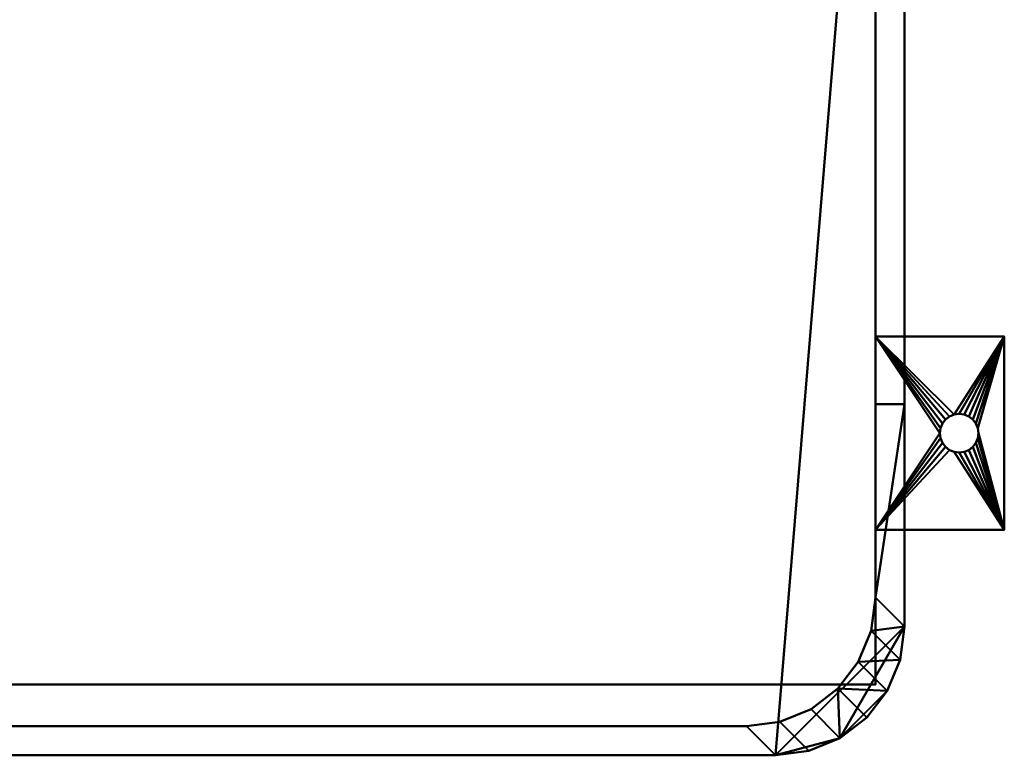
# Model space of a CAD drawing. Units: millimetres. Extents: x -523 to 523, y -353 to 142.
# Drawn here: x 215 to 521, y -353 to -125 of the extents above; entities that cross this region are included whole.
import ezdxf

# ---------------------------------------------------------------- set-up
doc = ezdxf.new("R2010")
doc.units = ezdxf.units.MM
doc.layers.add('M-EQPM', color=50, linetype='Continuous', lineweight=30)

# ---------------------------------------------------------------- blocks, each defined once
blk = doc.blocks.new('FamilyGeomCombination_10418-_3D_')
at = {"layer": 'M-EQPM', "lineweight": 40}
mesh = blk.add_polyface(dxfattribs=at)
corners = [(490, -313, 1850), (490, 132, 1850), (-490, 132, 1850), (-490, -313, 1850), (-488.64, -323.35, 1850), (-484.64, -333, 1850), (-478.28, -341.28, 1850), (-470, -347.64, 1850), (-460.35, -351.64, 1850), (-450, -353, 1850), (450, -353, 1850), (460.35, -351.64, 1850), (470, -347.64, 1850), (478.28, -341.28, 1850), (484.64, -333, 1850), (488.64, -323.35, 1850)]
mesh.append_faces([[corners[k] for k in face] for face in [(1, 9, 10, 0), (9, 3, 4)]], dxfattribs={"vtx0": -1, "vtx2": -1})
mesh.append_faces([[corners[k] for k in face] for face in [(4, 6, 7, 9)]], dxfattribs={"vtx0": -1, "vtx2": -1, "vtx3": -1})
mesh.append_faces([[corners[k] for k in face] for face in [(9, 1, 2, 3)]], dxfattribs={"vtx0": -1, "vtx3": -1})
mesh.append_faces([[corners[k] for k in face] for face in [(8, 9, 7), (13, 14, 12), (5, 6, 4)]], dxfattribs={"vtx1": -1})
mesh.append_faces([[corners[k] for k in face] for face in [(10, 11, 12, 0), (14, 15, 0, 12)]], dxfattribs={"vtx2": -1, "vtx3": -1})
mesh = blk.add_polyface(dxfattribs=at)
corners = [(490, -313, 80), (488.64, -323.35, 80), (484.64, -333, 80), (478.28, -341.28, 80), (470, -347.64, 80), (460.35, -351.64, 80), (450, -353, 80), (-450, -353, 80), (-460.35, -351.64, 80), (-470, -347.64, 80), (-478.28, -341.28, 80), (-484.64, -333, 80), (-488.64, -323.35, 80), (-490, -313, 80), (-490, 132, 80), (490, 132, 80)]
mesh.append_faces([[corners[k] for k in face] for face in [(6, 15, 0, 4)]], dxfattribs={"vtx0": -1, "vtx2": -1, "vtx3": -1})
mesh.append_faces([[corners[k] for k in face] for face in [(5, 6, 4), (3, 4, 2)]], dxfattribs={"vtx1": -1})
mesh.append_faces([[corners[k] for k in face] for face in [(14, 15, 7, 13), (12, 13, 7), (6, 7, 15)]], dxfattribs={"vtx1": -1, "vtx2": -1})
mesh.append_faces([[corners[k] for k in face] for face in [(10, 11, 12, 9)]], dxfattribs={"vtx2": -1})
mesh.append_faces([[corners[k] for k in face] for face in [(0, 1, 2, 4), (7, 8, 9, 12)]], dxfattribs={"vtx2": -1, "vtx3": -1})
mesh = blk.add_polyface(dxfattribs=at)
corners = [(490, 132, 1850), (490, -313, 1850), (490, -313, 1820), (490, -243.98, 1820), (490, -243.98, 1650), (490, -313, 1650), (490, -313, 80), (490, 132, 80)]
mesh.append_faces([[corners[k] for k in face] for face in [(0, 3, 4, 7)]], dxfattribs={"vtx0": -1, "vtx2": -1})
mesh.append_faces([[corners[k] for k in face] for face in [(1, 2, 3, 0)]], dxfattribs={"vtx2": -1})
mesh.append_faces([[corners[k] for k in face] for face in [(4, 5, 6, 7)]], dxfattribs={"vtx3": -1})
mesh = blk.add_polyface(dxfattribs=at)
corners = [(-490, -243.98, 1820), (-481, -243.98, 1820), (-481, -304, 1820), (-479.64, -314.35, 1820), (-475.64, -324, 1820), (-469.28, -332.28, 1820), (-461, -338.64, 1820), (-451.35, -342.64, 1820), (-441, -344, 1820), (441, -344, 1820), (451.35, -342.64, 1820), (461, -338.64, 1820), (469.28, -332.28, 1820), (475.64, -324, 1820), (479.64, -314.35, 1820), (481, -304, 1820), (481, -243.98, 1820), (490, -243.98, 1820), (490, -313, 1820), (488.64, -323.35, 1820), (484.64, -333, 1820), (478.28, -341.28, 1820), (470, -347.64, 1820), (460.35, -351.64, 1820), (450, -353, 1820), (-450, -353, 1820), (-460.35, -351.64, 1820), (-470, -347.64, 1820), (-478.28, -341.28, 1820), (-484.64, -333, 1820), (-488.64, -323.35, 1820), (-490, -313, 1820)]
mesh.append_faces([[corners[k] for k in face] for face in [(2, 31, 0, 1), (17, 15, 16)]], dxfattribs={"vtx0": -1})
mesh.append_faces([[corners[k] for k in face] for face in [(12, 22, 11)]], dxfattribs={"vtx0": -1, "vtx1": -1})
mesh.append_faces([[corners[k] for k in face] for face in [(5, 28, 29, 4), (3, 30, 31, 2), (4, 29, 30, 3), (10, 23, 24, 9), (23, 10, 11, 22), (20, 12, 13, 19), (18, 14, 15, 17), (19, 13, 14, 18)]], dxfattribs={"vtx0": -1, "vtx2": -1})
mesh.append_faces([[corners[k] for k in face] for face in [(12, 20, 21, 22)]], dxfattribs={"vtx0": -1, "vtx3": -1})
mesh.append_faces([[corners[k] for k in face] for face in [(27, 28, 5, 6), (26, 27, 6, 7), (25, 26, 7, 8), (24, 25, 8, 9)]], dxfattribs={"vtx1": -1, "vtx3": -1})
mesh = blk.add_polyface(dxfattribs=at)
corners = [(490, -243.98, 1650), (481, -243.98, 1650), (481, -304, 1650), (479.64, -314.35, 1650), (475.64, -324, 1650), (469.28, -332.28, 1650), (461, -338.64, 1650), (451.35, -342.64, 1650), (441, -344, 1650), (-441, -344, 1650), (-451.35, -342.64, 1650), (-461, -338.64, 1650), (-469.28, -332.28, 1650), (-475.64, -324, 1650), (-479.64, -314.35, 1650), (-481, -304, 1650), (-481, -243.98, 1650), (-490, -243.98, 1650), (-490, -313, 1650), (-488.64, -323.35, 1650), (-484.64, -333, 1650), (-478.28, -341.28, 1650), (-470, -347.64, 1650), (-460.35, -351.64, 1650), (-450, -353, 1650), (450, -353, 1650), (460.35, -351.64, 1650), (470, -347.64, 1650), (478.28, -341.28, 1650), (484.64, -333, 1650), (488.64, -323.35, 1650), (490, -313, 1650)]
mesh.append_faces([[corners[k] for k in face] for face in [(2, 31, 0, 1), (17, 15, 16)]], dxfattribs={"vtx0": -1})
mesh.append_faces([[corners[k] for k in face] for face in [(12, 22, 11)]], dxfattribs={"vtx0": -1, "vtx1": -1})
mesh.append_faces([[corners[k] for k in face] for face in [(5, 28, 29, 4), (3, 30, 31, 2), (4, 29, 30, 3), (10, 23, 24, 9), (23, 10, 11, 22), (20, 12, 13, 19), (18, 14, 15, 17), (19, 13, 14, 18)]], dxfattribs={"vtx0": -1, "vtx2": -1})
mesh.append_faces([[corners[k] for k in face] for face in [(12, 20, 21, 22)]], dxfattribs={"vtx0": -1, "vtx3": -1})
mesh.append_faces([[corners[k] for k in face] for face in [(27, 28, 5, 6), (26, 27, 6, 7), (25, 26, 7, 8), (24, 25, 8, 9)]], dxfattribs={"vtx1": -1, "vtx3": -1})
mesh = blk.add_polyface(dxfattribs=at)
corners = [(481, -243.98, 1820), (481, -243.98, 1650), (490, -243.98, 1650), (490, -243.98, 1820)]
mesh.append_faces([[corners[k] for k in face] for face in [(0, 1, 2, 3)]])
mesh = blk.add_polyface(dxfattribs=at)
corners = [(481, -304, 1820), (481, -304, 1650), (481, -243.98, 1650), (481, -243.98, 1820)]
mesh.append_faces([[corners[k] for k in face] for face in [(0, 1, 2, 3)]])
mesh = blk.add_polyface(dxfattribs=at)
corners = [(481, -304, 1820), (479.64, -314.35, 1820), (475.64, -324, 1820), (469.28, -332.28, 1820), (461, -338.64, 1820), (451.35, -342.64, 1820), (441, -344, 1820), (441, -344, 1650), (451.35, -342.64, 1650), (461, -338.64, 1650), (469.28, -332.28, 1650), (475.64, -324, 1650), (479.64, -314.35, 1650), (481, -304, 1650)]
mesh.append_faces([[corners[k] for k in face] for face in [(0, 1, 12, 13)]], dxfattribs={"vtx1": -1})
mesh.append_faces([[corners[k] for k in face] for face in [(1, 2, 11, 12), (10, 11, 2, 3), (4, 5, 8, 9), (9, 10, 3, 4)]], dxfattribs={"vtx1": -1, "vtx3": -1})
mesh.append_faces([[corners[k] for k in face] for face in [(5, 6, 7, 8)]], dxfattribs={"vtx3": -1})
mesh = blk.add_polyface(dxfattribs=at)
corners = [(490, -313, 1850), (488.64, -323.35, 1850), (484.64, -333, 1850), (478.28, -341.28, 1850), (470, -347.64, 1850), (460.35, -351.64, 1850), (450, -353, 1850), (450, -353, 1820), (460.35, -351.64, 1820), (470, -347.64, 1820), (478.28, -341.28, 1820), (484.64, -333, 1820), (488.64, -323.35, 1820), (490, -313, 1820), (450, -353, 80), (460.35, -351.64, 80), (470, -347.64, 80), (478.28, -341.28, 80), (484.64, -333, 80), (488.64, -323.35, 80), (490, -313, 80), (490, -313, 1650), (488.64, -323.35, 1650), (484.64, -333, 1650), (478.28, -341.28, 1650), (470, -347.64, 1650), (460.35, -351.64, 1650), (450, -353, 1650)]
mesh.append_faces([[corners[k] for k in face] for face in [(22, 19, 20, 21)]], dxfattribs={"vtx0": -1})
mesh.append_faces([[corners[k] for k in face] for face in [(26, 15, 16, 25), (25, 16, 17, 24), (23, 18, 19, 22), (18, 23, 24, 17)]], dxfattribs={"vtx0": -1, "vtx2": -1})
mesh.append_faces([[corners[k] for k in face] for face in [(7, 8, 5, 6)]], dxfattribs={"vtx1": -1})
mesh.append_faces([[corners[k] for k in face] for face in [(8, 9, 4, 5), (3, 4, 9, 10), (11, 12, 1, 2), (2, 3, 10, 11)]], dxfattribs={"vtx1": -1, "vtx3": -1})
mesh.append_faces([[corners[k] for k in face] for face in [(27, 14, 15, 26)]], dxfattribs={"vtx2": -1})
mesh.append_faces([[corners[k] for k in face] for face in [(12, 13, 0, 1)]], dxfattribs={"vtx3": -1})
mesh = blk.add_polyface(dxfattribs=at)
corners = [(-441, -344, 1820), (-441, -344, 1650), (441, -344, 1650), (441, -344, 1820)]
mesh.append_faces([[corners[k] for k in face] for face in [(0, 1, 2, 3)]])
mesh = blk.add_polyface(dxfattribs=at)
corners = [(450, -353, 1850), (-450, -353, 1850), (-450, -353, 1820), (450, -353, 1820), (-450, -353, 80), (450, -353, 80), (450, -353, 1650), (-450, -353, 1650)]
mesh.append_faces([[corners[k] for k in face] for face in [(3, 0, 1, 2), (6, 7, 4, 5)]])
blk = doc.blocks.new('FamilyGeomCombination_13538-_3D_')
at = {"layer": 'M-EQPM', "lineweight": 40}
mesh = blk.add_polyface(dxfattribs=at)
corners = [(521, -223, 3), (481, -223, 3), (481, -283, 3), (521, -283, 3), (507, -259, 3), (505.45, -258.8, 3), (504, -258.2, 3), (502.76, -257.24, 3), (501.8, -256, 3), (501.2, -254.55, 3), (501, -253, 3), (501.2, -251.45, 3), (501.8, -250, 3), (502.76, -248.76, 3), (504, -247.8, 3), (505.45, -247.2, 3), (507, -247, 3), (508.55, -247.2, 3), (510, -247.8, 3), (511.24, -248.76, 3), (512.2, -250, 3), (512.8, -251.45, 3), (513, -253, 3), (512.8, -254.55, 3), (512.2, -256, 3), (511.24, -257.24, 3), (510, -258.2, 3), (508.55, -258.8, 3)]
mesh.append_faces([[corners[k] for k in face] for face in [(21, 0, 20), (23, 3, 22), (13, 1, 12), (8, 2, 7)]], dxfattribs={"vtx0": -1, "vtx1": -1})
mesh.append_faces([[corners[k] for k in face] for face in [(0, 21, 22, 3), (0, 16, 17), (3, 23, 24), (3, 24, 25), (3, 4, 5), (1, 13, 14), (2, 8, 9)]], dxfattribs={"vtx0": -1, "vtx2": -1})
mesh.append_faces([[corners[k] for k in face] for face in [(17, 18, 0), (19, 20, 0), (18, 19, 0), (25, 26, 3), (27, 4, 3), (26, 27, 3), (14, 15, 1), (11, 12, 1), (6, 7, 2), (9, 10, 2)]], dxfattribs={"vtx1": -1, "vtx2": -1})
mesh.append_faces([[corners[k] for k in face] for face in [(15, 16, 0, 1), (10, 11, 1, 2), (5, 6, 2, 3)]], dxfattribs={"vtx1": -1, "vtx3": -1})
mesh = blk.add_polyface(dxfattribs=at)
corners = [(521, -223), (521, -283), (481, -283), (481, -223), (507, -247), (505.45, -247.2), (504, -247.8), (502.76, -248.76), (501.8, -250), (501.2, -251.45), (501, -253), (501.2, -254.55), (501.8, -256), (502.76, -257.24), (504, -258.2), (505.45, -258.8), (507, -259), (508.55, -258.8), (510, -258.2), (511.24, -257.24), (512.2, -256), (512.8, -254.55), (513, -253), (512.8, -251.45), (512.2, -250), (511.24, -248.76), (510, -247.8), (508.55, -247.2)]
mesh.append_faces([[corners[k] for k in face] for face in [(8, 3, 7), (24, 0, 23), (19, 1, 18), (16, 1, 15)]], dxfattribs={"vtx0": -1, "vtx1": -1})
mesh.append_faces([[corners[k] for k in face] for face in [(3, 8, 9), (3, 9, 10), (0, 4, 5), (2, 11, 12), (2, 14, 15, 1), (0, 24, 25), (1, 19, 20)]], dxfattribs={"vtx0": -1, "vtx2": -1})
mesh.append_faces([[corners[k] for k in face] for face in [(6, 7, 3), (12, 13, 2), (13, 14, 2), (26, 27, 0), (25, 26, 0), (27, 4, 0), (17, 18, 1), (16, 17, 1), (20, 21, 1), (21, 22, 1)]], dxfattribs={"vtx1": -1, "vtx2": -1})
mesh.append_faces([[corners[k] for k in face] for face in [(5, 6, 3, 0), (10, 11, 2, 3), (22, 23, 0, 1)]], dxfattribs={"vtx1": -1, "vtx3": -1})
mesh = blk.add_polyface(dxfattribs=at)
corners = [(481, -223, 3), (481, -223), (481, -283), (481, -283, 3)]
mesh.append_faces([[corners[k] for k in face] for face in [(0, 1, 2, 3)]])
mesh = blk.add_polyface(dxfattribs=at)
corners = [(521, -223, 3), (521, -223), (481, -223), (481, -223, 3)]
mesh.append_faces([[corners[k] for k in face] for face in [(0, 1, 2, 3)]])
mesh = blk.add_polyface(dxfattribs=at)
corners = [(521, -283, 3), (521, -283), (521, -223), (521, -223, 3)]
mesh.append_faces([[corners[k] for k in face] for face in [(0, 1, 2, 3)]])
mesh = blk.add_polyface(dxfattribs=at)
corners = [(507, -259, 3), (507, -259), (505.45, -258.8), (504, -258.2), (502.76, -257.24), (501.8, -256), (501.2, -254.55), (501, -253), (501.2, -251.45), (501.8, -250), (502.76, -248.76), (504, -247.8), (505.45, -247.2), (507, -247), (507, -247, 3), (505.45, -247.2, 3), (504, -247.8, 3), (502.76, -248.76, 3), (501.8, -250, 3), (501.2, -251.45, 3), (501, -253, 3), (501.2, -254.55, 3), (501.8, -256, 3), (502.76, -257.24, 3), (504, -258.2, 3), (505.45, -258.8, 3)]
mesh.append_faces([[corners[k] for k in face] for face in [(2, 25, 0, 1), (15, 12, 13, 14)]], dxfattribs={"vtx0": -1})
mesh.append_faces([[corners[k] for k in face] for face in [(3, 24, 25, 2), (5, 22, 23, 4), (4, 23, 24, 3), (6, 21, 22, 5), (21, 6, 7, 20), (8, 19, 20, 7), (9, 18, 19, 8), (11, 16, 17, 10), (10, 17, 18, 9), (12, 15, 16, 11)]], dxfattribs={"vtx0": -1, "vtx2": -1})
mesh = blk.add_polyface(dxfattribs=at)
corners = [(507, -259), (507, -259, 3), (508.55, -258.8, 3), (510, -258.2, 3), (511.24, -257.24, 3), (512.2, -256, 3), (512.8, -254.55, 3), (513, -253, 3), (512.8, -251.45, 3), (512.2, -250, 3), (511.24, -248.76, 3), (510, -247.8, 3), (508.55, -247.2, 3), (507, -247, 3), (507, -247), (508.55, -247.2), (510, -247.8), (511.24, -248.76), (512.2, -250), (512.8, -251.45), (513, -253), (512.8, -254.55), (512.2, -256), (511.24, -257.24), (510, -258.2), (508.55, -258.8)]
mesh.append_faces([[corners[k] for k in face] for face in [(15, 12, 13, 14), (2, 25, 0, 1)]], dxfattribs={"vtx0": -1})
mesh.append_faces([[corners[k] for k in face] for face in [(16, 11, 12, 15), (18, 9, 10, 17), (17, 10, 11, 16), (19, 8, 9, 18), (8, 19, 20, 7), (21, 6, 7, 20), (22, 5, 6, 21), (24, 3, 4, 23), (23, 4, 5, 22), (25, 2, 3, 24)]], dxfattribs={"vtx0": -1, "vtx2": -1})
mesh = blk.add_polyface(dxfattribs=at)
corners = [(481, -283, 3), (481, -283), (521, -283), (521, -283, 3)]
mesh.append_faces([[corners[k] for k in face] for face in [(0, 1, 2, 3)]])

msp = doc.modelspace()

# ---------------------------------------------------------------- linework, layer by layer
at = {"layer": 'M-EQPM', "lineweight": 40}
for p, q in [((-412.94, -353, 586), (425.06, -353, 586)), ((419, -353, 1103), (-412.94, -353, 1103)), ((419, -353, 1650), (-412.94, -353, 1650)), ((-412.94, -353, 1086), (425.06, -353, 1086)), ((425.06, -353, 80), (-412.94, -353, 80)), ((425.06, -353, 586), (-412.94, -353, 586)), ((405.06, -353, 616), (220.56, -353, 616)), ((220.56, -353, 636), (405.06, -353, 636)), ((220.56, -353, 616), (220.56, -353, 636)), ((405.06, -353, 1016), (220.56, -353, 1016)), ((220.56, -353, 1036), (405.06, -353, 1036)), ((220.56, -353, 1016), (220.56, -353, 1036)), ((405.06, -353, 656), (220.56, -353, 656)), ((220.56, -353, 676), (405.06, -353, 676)), ((220.56, -353, 656), (220.56, -353, 676)), ((405.06, -353, 696), (220.56, -353, 696)), ((220.56, -353, 716), (405.06, -353, 716)), ((220.56, -353, 696), (220.56, -353, 716)), ((405.06, -353, 736), (220.56, -353, 736)), ((220.56, -353, 756), (405.06, -353, 756)), ((220.56, -353, 736), (220.56, -353, 756)), ((405.06, -353, 776), (220.56, -353, 776)), ((220.56, -353, 796), (405.06, -353, 796)), ((220.56, -353, 776), (220.56, -353, 796)), ((405.06, -353, 816), (220.56, -353, 816)), ((220.56, -353, 836), (405.06, -353, 836)), ((220.56, -353, 816), (220.56, -353, 836)), ((405.06, -353, 856), (220.56, -353, 856)), ((220.56, -353, 876), (405.06, -353, 876)), ((220.56, -353, 856), (220.56, -353, 876)), ((405.06, -353, 896), (220.56, -353, 896)), ((220.56, -353, 916), (405.06, -353, 916)), ((220.56, -353, 896), (220.56, -353, 916)), ((405.06, -353, 936), (220.56, -353, 936)), ((220.56, -353, 956), (405.06, -353, 956)), ((220.56, -353, 936), (220.56, -353, 956)), ((405.06, -353, 976), (220.56, -353, 976)), ((220.56, -353, 996), (405.06, -353, 996)), ((220.56, -353, 976), (220.56, -353, 996)), ((405.06, -353, 636), (405.06, -353, 616)), ((405.06, -353, 1036), (405.06, -353, 1016)), ((405.06, -353, 676), (405.06, -353, 656)), ((405.06, -353, 716), (405.06, -353, 696)), ((405.06, -353, 756), (405.06, -353, 736)), ((405.06, -353, 796), (405.06, -353, 776)), ((405.06, -353, 836), (405.06, -353, 816)), ((405.06, -353, 876), (405.06, -353, 856)), ((405.06, -353, 916), (405.06, -353, 896)), ((405.06, -353, 956), (405.06, -353, 936)), ((405.06, -353, 996), (405.06, -353, 976)), ((419, -353, 1103), (419, -353, 1650)), ((425.06, -353, 586), (425.06, -353, 1086)), ((425.06, -353, 80), (425.06, -353, 586))]:
    msp.add_line(p, q, dxfattribs=at)
at = {"layer": 'M-EQPM', "lineweight": 40, "extrusion": (1, 0, 0)}
for centre, radius in [((-253, 130, 490), 21.5), ((-253, 190, 490), 13.5), ((-253, 250, 490), 13.5)]:
    msp.add_circle(centre, radius, dxfattribs=at)

# ---------------------------------------------------------------- block references
at = {"layer": 'M-EQPM', "lineweight": 40}
for name in ['FamilyGeomCombination_10418-_3D_', 'FamilyGeomCombination_13538-_3D_']:
    msp.add_blockref(name, (0, 0), dxfattribs=at)

# ---------------------------------------------------------------- meshes
mesh = msp.add_polyface(dxfattribs=at)
corners = [(481, -331, 80), (481, 125, 80), (-481, 125, 80), (-481, -331, 80)]
mesh.append_faces([[corners[k] for k in face] for face in [(0, 1, 2, 3)]])
mesh = msp.add_polyface(dxfattribs=at)
corners = [(-481, 125), (481, 125), (481, -331), (-481, -331)]
mesh.append_faces([[corners[k] for k in face] for face in [(0, 1, 2, 3)]])
mesh = msp.add_polyface(dxfattribs=at)
corners = [(481, -331, 80), (481, -331), (481, 125), (481, 125, 80)]
mesh.append_faces([[corners[k] for k in face] for face in [(0, 1, 2, 3)]])
mesh = msp.add_polyface(dxfattribs=at)
corners = [(-481, -331, 80), (-481, -331), (481, -331), (481, -331, 80)]
mesh.append_faces([[corners[k] for k in face] for face in [(0, 1, 2, 3)]])

doc.saveas('drawing.dxf')
